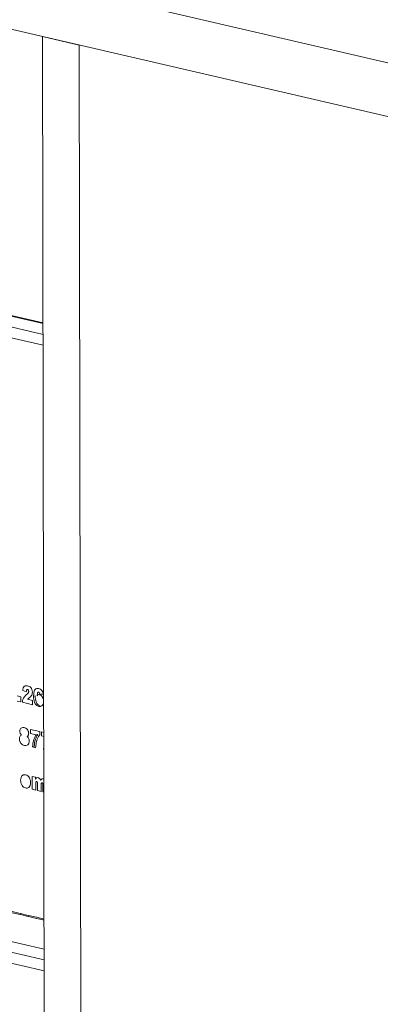
# Paper-space layout 'SHEET 2' of a CAD drawing. Units: inches. Extents: x 0.1 to 10.8, y 0.2 to 8.4.
# Drawn here: x 9.5 to 9.6, y 6 to 6.2 of the extents above; entities that cross this region are included whole.
import ezdxf

# ---------------------------------------------------------------- set-up
doc = ezdxf.new("R2010")
doc.units = ezdxf.units.IN
doc.header["$MEASUREMENT"] = 0

psp = doc.layouts.new('SHEET 2')

# ---------------------------------------------------------------- linework, layer by layer
at = {"color": 7, "linetype": 'Continuous', "lineweight": 15}
for p, q in [((9.19632, 6.26687), (10.07988, 6.06181)), ((9.19634, 6.25464), (10.0799, 6.04958)), ((9.49017, 5.02526), (9.48811, 6.18693)), ((9.48811, 6.18693), (9.49641, 6.185)), ((9.49846, 5.02333), (9.49641, 6.185)), ((9.48822, 6.12185), (9.34343, 6.15545)), ((9.48822, 6.12201), (9.3438, 6.15552)), ((9.48823, 6.1194), (9.34343, 6.15301)), ((9.48823, 6.11696), (9.34344, 6.15056)), ((9.48238, 6.03742), (9.4832, 6.03723)), ((9.4832, 6.03723), (9.48321, 6.03607)), ((9.48443, 6.03836), (9.48361, 6.03864)), ((9.48469, 6.03668), (9.48584, 6.03641)), ((9.48608, 6.03735), (9.48646, 6.03742)), ((9.48827, 6.03781), (9.48746, 6.03786)), ((9.48321, 6.03607), (9.48238, 6.03626)), ((9.48585, 6.03545), (9.48355, 6.03599)), ((9.48584, 6.03641), (9.48585, 6.03545)), ((9.48727, 6.03507), (9.48765, 6.03514)), ((9.48538, 6.02894), (9.48538, 6.02985)), ((9.48538, 6.02985), (9.4875, 6.02936)), ((9.48667, 6.02864), (9.48538, 6.02894)), ((9.48667, 6.02864), (9.48704, 6.02871)), ((9.4875, 6.02936), (9.4875, 6.02863)), ((9.48785, 6.02837), (9.48784, 6.02928)), ((9.48784, 6.02928), (9.48839, 6.02915)), ((9.48839, 6.02824), (9.48785, 6.02837)), ((9.48583, 6.02586), (9.4862, 6.02593)), ((9.48655, 6.02569), (9.48583, 6.02586)), ((9.4883, 6.02528), (9.48839, 6.02581)), ((9.4884, 6.02526), (9.4883, 6.02528)), ((9.48574, 6.01628), (9.48574, 6.01916)), ((9.48574, 6.01916), (9.48651, 6.01898)), ((9.48651, 6.01898), (9.48651, 6.01854)), ((9.48656, 6.01752), (9.48657, 6.01609)), ((9.48698, 6.01599), (9.48697, 6.01754)), ((9.4878, 6.01726), (9.4878, 6.0158)), ((9.48821, 6.0157), (9.48821, 6.01731)), ((9.48657, 6.01609), (9.48574, 6.01628)), ((9.4878, 6.0158), (9.48698, 6.01599)), ((9.48841, 6.01566), (9.48821, 6.0157)), ((9.34368, 6.01361), (9.48848, 5.98)), ((9.34369, 6.01116), (9.48848, 5.97756)), ((9.34369, 6.00872), (9.48848, 5.97511)), ((9.48125, 5.98853), (9.48303, 5.98811)), ((9.48303, 5.98786), (9.48125, 5.98827)), ((9.48303, 5.98811), (9.4831, 5.9881)), ((9.4831, 5.98784), (9.48303, 5.98786)), ((9.4831, 5.9881), (9.48488, 5.98768)), ((9.48488, 5.98743), (9.4831, 5.98784)), ((9.48488, 5.98768), (9.48495, 5.98767)), ((9.48495, 5.98741), (9.48488, 5.98743)), ((9.48495, 5.98767), (9.48673, 5.98725)), ((9.48673, 5.987), (9.48495, 5.98741)), ((9.48673, 5.98725), (9.4868, 5.98724)), ((9.4868, 5.98698), (9.48673, 5.987)), ((9.4868, 5.98724), (9.48846, 5.98685)), ((9.48846, 5.9866), (9.4868, 5.98698))]:
    psp.add_line(p, q, dxfattribs=at)
for points, knots in [([(9.48361, 6.03864), (9.48363, 6.03885), (9.48366, 6.03922), (9.48401, 6.0398), (9.48444, 6.03974), (9.48469, 6.03971)], [0, 0, 0, 0, 0.343289, 0.623263, 1, 1, 1, 1]), ([(9.48471, 6.0389), (9.48469, 6.0389), (9.48464, 6.03891), (9.48458, 6.03887), (9.48452, 6.03881), (9.48446, 6.03864), (9.48444, 6.03849), (9.48443, 6.03836)], [0, 0, 0, 0, 0.099603, 0.20025, 0.311113, 0.437468, 1, 1, 1, 1]), ([(9.48469, 6.03971), (9.48482, 6.03968), (9.4851, 6.0396), (9.48548, 6.03932), (9.48575, 6.03885), (9.48579, 6.03848), (9.48581, 6.03829)], [0, 0, 0, 0, 0.206537, 0.43591, 0.707641, 1, 1, 1, 1]), ([(9.48498, 6.03846), (9.48498, 6.03852), (9.48497, 6.03863), (9.4849, 6.03877), (9.48481, 6.03886), (9.48474, 6.03889), (9.48471, 6.0389)], [0, 0, 0, 0, 0.314895, 0.614591, 0.821353, 1, 1, 1, 1]), ([(9.48608, 6.03735), (9.48609, 6.03762), (9.48611, 6.03814), (9.4863, 6.03882), (9.48677, 6.03918), (9.48708, 6.03914), (9.48723, 6.03912)], [0, 0, 0, 0, 0.336125, 0.63205, 0.819654, 1, 1, 1, 1]), ([(9.48723, 6.03912), (9.48737, 6.03908), (9.48766, 6.039), (9.48798, 6.03867), (9.48819, 6.03826), (9.48824, 6.03796), (9.48827, 6.03781)], [0, 0, 0, 0, 0.2315432, 0.4994249, 0.743212, 1, 1, 1, 1]), ([(9.48355, 6.03599), (9.48358, 6.03621), (9.48363, 6.03662), (9.48395, 6.03724), (9.4843, 6.03755), (9.4845, 6.03773)], [0, 0, 0, 0, 0.3205422, 0.6028681, 1, 1, 1, 1]), ([(9.4845, 6.03773), (9.48457, 6.0378), (9.48468, 6.0379), (9.48484, 6.03806), (9.48495, 6.03824), (9.48497, 6.03838), (9.48498, 6.03846)], [0, 0, 0, 0, 0.3125431, 0.520216, 0.743731, 1, 1, 1, 1]), ([(9.48513, 6.03704), (9.48508, 6.037), (9.485, 6.03693), (9.48489, 6.03684), (9.4848, 6.03675), (9.48473, 6.0367), (9.48469, 6.03668)], [0, 0, 0, 0, 0.339372, 0.561418, 0.784613, 1, 1, 1, 1]), ([(9.48581, 6.03829), (9.48579, 6.03813), (9.48577, 6.03783), (9.48553, 6.03739), (9.48528, 6.03716), (9.48513, 6.03704)], [0, 0, 0, 0, 0.3232578, 0.6053296, 1, 1, 1, 1]), ([(9.48727, 6.03507), (9.48707, 6.03515), (9.48661, 6.03531), (9.48626, 6.03597), (9.4861, 6.03667), (9.48609, 6.03712), (9.48608, 6.03735)], [0, 0, 0, 0, 0.227303, 0.510164, 0.755747, 1, 1, 1, 1]), ([(9.48765, 6.03514), (9.48744, 6.03521), (9.48699, 6.03538), (9.48663, 6.03604), (9.48648, 6.03674), (9.48646, 6.03719), (9.48646, 6.03742)], [0, 0, 0, 0, 0.227286, 0.510201, 0.755739, 1, 1, 1, 1]), ([(9.487, 6.03813), (9.48697, 6.03801), (9.48692, 6.03777), (9.48691, 6.03753), (9.4869, 6.03743)], [0, 0, 0, 0, 0.549623, 1, 1, 1, 1]), ([(9.4869, 6.03743), (9.48693, 6.0375), (9.48697, 6.03763), (9.48718, 6.03774), (9.48734, 6.03772), (9.48743, 6.03771)], [0, 0, 0, 0, 0.322729, 0.590275, 1, 1, 1, 1]), ([(9.48722, 6.03832), (9.48719, 6.03832), (9.48714, 6.03832), (9.48705, 6.03825), (9.48702, 6.03818), (9.487, 6.03813)], [0, 0, 0, 0, 0.25144, 0.517359, 1, 1, 1, 1]), ([(9.48746, 6.03786), (9.48744, 6.03797), (9.48743, 6.03812), (9.48732, 6.03828), (9.48725, 6.03831), (9.48722, 6.03832)], [0, 0, 0, 0, 0.611082, 0.823103, 1, 1, 1, 1]), ([(9.48743, 6.03771), (9.48757, 6.03766), (9.48787, 6.03753), (9.48814, 6.03711), (9.48832, 6.03665), (9.48834, 6.03634), (9.48835, 6.03618)], [0, 0, 0, 0, 0.231189, 0.510244, 0.75333, 1, 1, 1, 1]), ([(9.48835, 6.03618), (9.48833, 6.03597), (9.4883, 6.0356), (9.48802, 6.03515), (9.48762, 6.03501), (9.48739, 6.03505), (9.48727, 6.03507)], [0, 0, 0, 0, 0.339793, 0.618531, 0.807667, 1, 1, 1, 1]), ([(9.48294, 6.02944), (9.48295, 6.02953), (9.48296, 6.02969), (9.48305, 6.02996), (9.48318, 6.03008), (9.48326, 6.03016)], [0, 0, 0, 0, 0.320807, 0.610392, 1, 1, 1, 1]), ([(9.48326, 6.03016), (9.48338, 6.03021), (9.48359, 6.03031), (9.48381, 6.03026), (9.48391, 6.03024)], [0, 0, 0, 0, 0.554078, 1, 1, 1, 1]), ([(9.48391, 6.03024), (9.48417, 6.03015), (9.48458, 6.03001), (9.48485, 6.02955), (9.48495, 6.02923), (9.48496, 6.02905), (9.48497, 6.02896)], [0, 0, 0, 0, 0.434176, 0.704119, 0.851883, 1, 1, 1, 1]), ([(9.48288, 6.0277), (9.48288, 6.02781), (9.48289, 6.02802), (9.483, 6.02835), (9.4832, 6.02847), (9.48331, 6.02854)], [0, 0, 0, 0, 0.32989, 0.624931, 1, 1, 1, 1]), ([(9.48399, 6.02623), (9.48386, 6.02627), (9.48358, 6.02634), (9.48326, 6.02658), (9.48307, 6.02686), (9.48292, 6.02721), (9.4829, 6.0275), (9.48288, 6.0277)], [0, 0, 0, 0, 0.20542, 0.4341, 0.566242, 0.708532, 1, 1, 1, 1]), ([(9.48306, 6.0289), (9.48302, 6.029), (9.48296, 6.02917), (9.48295, 6.02936), (9.48294, 6.02944)], [0, 0, 0, 0, 0.559251, 1, 1, 1, 1]), ([(9.48331, 6.02854), (9.48326, 6.0286), (9.48315, 6.02871), (9.48309, 6.02884), (9.48306, 6.0289)], [0, 0, 0, 0, 0.541177, 1, 1, 1, 1]), ([(9.48487, 6.0285), (9.48484, 6.02844), (9.48478, 6.02834), (9.48469, 6.02826), (9.48466, 6.02823)], [0, 0, 0, 0, 0.580383, 1, 1, 1, 1]), ([(9.48466, 6.02823), (9.48472, 6.02815), (9.48486, 6.028), (9.48503, 6.02765), (9.48506, 6.02736), (9.48507, 6.02718)], [0, 0, 0, 0, 0.256687, 0.538719, 1, 1, 1, 1]), ([(9.48497, 6.02896), (9.48496, 6.02887), (9.48496, 6.02871), (9.4849, 6.02856), (9.48487, 6.0285)], [0, 0, 0, 0, 0.581216, 1, 1, 1, 1]), ([(9.48583, 6.02586), (9.48589, 6.02644), (9.486, 6.02742), (9.48647, 6.02829), (9.48667, 6.02864)], [0, 0, 0, 0, 0.587532, 1, 1, 1, 1]), ([(9.4862, 6.02593), (9.48627, 6.02651), (9.48637, 6.02749), (9.48685, 6.02835), (9.48704, 6.02871)], [0, 0, 0, 0, 0.587552, 1, 1, 1, 1]), ([(9.48704, 6.02793), (9.48696, 6.02774), (9.48681, 6.02739), (9.48673, 6.02701), (9.48669, 6.02685)], [0, 0, 0, 0, 0.547474, 1, 1, 1, 1]), ([(9.4875, 6.02863), (9.48741, 6.02851), (9.48723, 6.0283), (9.4871, 6.02805), (9.48704, 6.02793)], [0, 0, 0, 0, 0.545169, 1, 1, 1, 1]), ([(9.48507, 6.02718), (9.48506, 6.02705), (9.48505, 6.02679), (9.48491, 6.02646), (9.48457, 6.02614), (9.48423, 6.0262), (9.48399, 6.02623)], [0, 0, 0, 0, 0.234801, 0.442152, 0.617394, 1, 1, 1, 1]), ([(9.48669, 6.02685), (9.48665, 6.02663), (9.48658, 6.02625), (9.48656, 6.02586), (9.48655, 6.02569)], [0, 0, 0, 0, 0.5533441, 1, 1, 1, 1]), ([(9.48314, 6.01831), (9.48315, 6.01853), (9.48317, 6.01894), (9.48346, 6.01942), (9.48387, 6.01961), (9.48412, 6.01957), (9.48424, 6.01955)], [0, 0, 0, 0, 0.339577, 0.621112, 0.810388, 1, 1, 1, 1]), ([(9.48424, 6.01955), (9.48444, 6.01948), (9.48482, 6.01935), (9.48504, 6.01901), (9.48515, 6.01885)], [0, 0, 0, 0, 0.514515, 1, 1, 1, 1]), ([(9.48515, 6.01885), (9.48523, 6.01866), (9.48537, 6.01833), (9.48539, 6.01796), (9.4854, 6.0178)], [0, 0, 0, 0, 0.5560761, 1, 1, 1, 1]), ([(9.48651, 6.01854), (9.48654, 6.01862), (9.48658, 6.01877), (9.48681, 6.01893), (9.48699, 6.01891), (9.48709, 6.01889)], [0, 0, 0, 0, 0.32713, 0.594994, 1, 1, 1, 1]), ([(9.48709, 6.01889), (9.48716, 6.01887), (9.48731, 6.01883), (9.48749, 6.01868), (9.48762, 6.01849), (9.48767, 6.01834), (9.48769, 6.01827)], [0, 0, 0, 0, 0.2371369, 0.5021844, 0.7408916, 1, 1, 1, 1]), ([(9.48769, 6.01827), (9.48773, 6.01834), (9.4878, 6.01848), (9.48802, 6.01865), (9.48821, 6.01862), (9.48832, 6.01861)], [0, 0, 0, 0, 0.313529, 0.588648, 1, 1, 1, 1]), ([(9.48349, 6.0171), (9.48338, 6.0173), (9.48317, 6.01769), (9.48315, 6.01812), (9.48314, 6.01831)], [0, 0, 0, 0, 0.550167, 1, 1, 1, 1]), ([(9.48425, 6.01657), (9.48409, 6.01663), (9.48379, 6.01673), (9.48359, 6.01698), (9.48349, 6.0171)], [0, 0, 0, 0, 0.522207, 1, 1, 1, 1]), ([(9.4854, 6.0178), (9.48538, 6.01758), (9.48536, 6.01717), (9.48505, 6.01668), (9.48463, 6.01651), (9.48437, 6.01655), (9.48425, 6.01657)], [0, 0, 0, 0, 0.3398471, 0.6196722, 0.8088975, 1, 1, 1, 1]), ([(9.48678, 6.01801), (9.48676, 6.01801), (9.48672, 6.01801), (9.48667, 6.01798), (9.48662, 6.01792), (9.48656, 6.01778), (9.48656, 6.01764), (9.48656, 6.01752)], [0, 0, 0, 0, 0.09769, 0.198111, 0.309074, 0.433657, 1, 1, 1, 1]), ([(9.48696, 6.01777), (9.48695, 6.0178), (9.48694, 6.01786), (9.48689, 6.01794), (9.48684, 6.01799), (9.4868, 6.018), (9.48678, 6.01801)], [0, 0, 0, 0, 0.318531, 0.613307, 0.818722, 1, 1, 1, 1]), ([(9.48697, 6.01754), (9.48697, 6.01758), (9.48697, 6.01766), (9.48697, 6.01774), (9.48696, 6.01777)], [0, 0, 0, 0, 0.55721, 1, 1, 1, 1]), ([(9.48801, 6.01772), (9.48799, 6.01772), (9.48795, 6.01773), (9.4879, 6.01769), (9.48786, 6.01765), (9.4878, 6.0175), (9.4878, 6.01737), (9.4878, 6.01726)], [0, 0, 0, 0, 0.098441, 0.198555, 0.308871, 0.432923, 1, 1, 1, 1]), ([(9.48816, 6.01756), (9.48814, 6.0176), (9.48811, 6.01767), (9.48804, 6.01771), (9.48801, 6.01772)], [0, 0, 0, 0, 0.607852, 1, 1, 1, 1]), ([(9.48821, 6.01731), (9.48821, 6.01736), (9.48821, 6.01744), (9.48818, 6.01753), (9.48816, 6.01756)], [0, 0, 0, 0, 0.560522, 1, 1, 1, 1])]:
    psp.add_open_spline(points, degree=3, knots=knots, dxfattribs=at)

doc.saveas('drawing.dxf')
